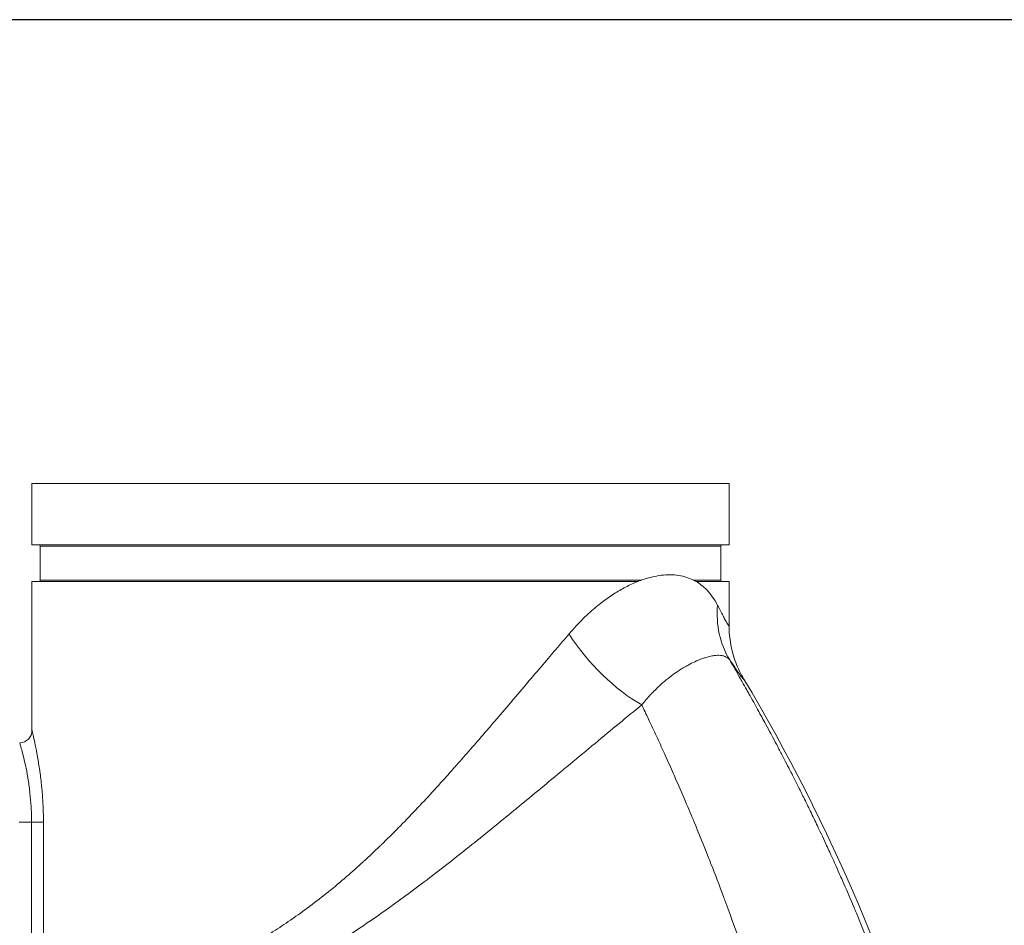
# Model space of a CAD drawing. Units: inches. Extents: x 0 to 222, y 0 to 117.
# Drawn here: x 135 to 145, y 58 to 68 of the extents above; entities that cross this region are included whole.
import ezdxf

# ---------------------------------------------------------------- set-up
doc = ezdxf.new("R2010")
doc.units = ezdxf.units.IN
doc.header["$MEASUREMENT"] = 0

# ---------------------------------------------------------------- blocks, each defined once
blk = doc.blocks.new('06_CVE_BLOCK_2D-BACK')
at = {"color": 0, "linetype": 'Continuous', "lineweight": 0, "extrusion": (1.22465e-16, 1, -2.22045e-16)}
for p, q in [((-3.563, 13.066), (-3.563, 13.691)), ((3.562, 13.691), (-3.563, 13.691)), ((3.562, 13.066), (3.562, 13.691)), ((3.562, 13.066), (-3.563, 13.066)), ((-3.478, 13.051), (-3.478, 12.706)), ((-3.478, 13.051), (3.477, 13.051)), ((3.477, 13.051), (3.477, 12.706)), ((-3.563, 12.691), (2.63, 12.691)), ((-3.563, 11.168), (-3.563, 12.691)), ((-3.478, 12.706), (2.67, 12.706)), ((3.196, 12.706), (3.477, 12.706)), ((3.225, 12.691), (3.562, 12.691)), ((3.562, 12.237), (3.562, 12.691)), ((-3.694, 10.23), (-3.566, 10.23)), ((-3.566, 10.23), (-3.566, 9.075)), ((-3.566, 10.23), (-3.445, 10.23)), ((-3.445, 10.23), (-3.445, 9.075))]:
    blk.add_line(p, q, dxfattribs=at)
at = {"color": 0, "linetype": 'Continuous', "lineweight": 0, "extrusion": (-2.71926e-32, -2.22045e-16, -1)}
for centre, start, end in [((3.493, 13.051), 90, 180), ((-3.492, 13.051), 0, 90), ((3.493, 12.706), 180, 270), ((-3.492, 12.706), 270, 360)]:
    blk.add_arc(centre, 0.015, start, end, dxfattribs=at)
at = {"color": 0, "linetype": 'Continuous', "lineweight": 0}
blk.add_arc((-3.687, 11.168), 0.125, 270.0001, 0.0005, dxfattribs=at)
for centre, major_axis, ratio, start_param, end_param in [((4.471, 12.447), (-0.881, -0.59), 0.904386, -0.637222, -0.040265), ((2.5, 12.154), (0.711, -0.786), 0.430469, -1.941915, -0.908038)]:
    blk.add_ellipse(centre, major_axis=major_axis, ratio=ratio, start_param=start_param, end_param=end_param, dxfattribs=at)
at = {"color": 0, "linetype": 'Continuous', "lineweight": 0, "extrusion": (-2.71926e-32, -2.22045e-16, -1)}
blk.add_ellipse((-12.231, 2.126), major_axis=(0, -18.594), ratio=1, start_param=-2.111152, end_param=-1.831408, dxfattribs=at)
at = {"color": 0, "linetype": 'Continuous', "lineweight": 0}
for points, knots in [([(2.63, 12.691), (2.608, 12.682), (2.587, 12.673), (2.565, 12.663), (2.525, 12.644), (2.484, 12.623), (2.445, 12.6), (2.405, 12.577), (2.366, 12.552), (2.327, 12.524), (2.287, 12.496), (2.248, 12.466), (2.205, 12.431), (2.163, 12.396), (2.119, 12.357), (2.072, 12.311), (2.026, 12.265), (1.977, 12.213), (1.927, 12.154)], [0.6534609, 0.6534609, 0.6534609, 0.6534609, 0.6875, 0.6875, 0.6875, 0.75, 0.75, 0.75, 0.8125, 0.8125, 0.8125, 0.875, 0.875, 0.875, 0.9375, 0.9375, 0.9375, 1, 1, 1, 1]), ([(3.225, 12.691), (3.222, 12.692), (3.22, 12.693), (3.218, 12.695), (3.197, 12.707), (3.174, 12.717), (3.149, 12.726), (3.124, 12.736), (3.097, 12.743), (3.069, 12.749), (3.041, 12.754), (3.012, 12.757), (2.982, 12.759), (2.953, 12.76), (2.923, 12.759), (2.893, 12.757), (2.862, 12.754), (2.831, 12.749), (2.797, 12.742), (2.762, 12.735), (2.724, 12.724), (2.684, 12.711), (2.666, 12.705), (2.648, 12.698), (2.63, 12.691)], [0.2437276, 0.2437276, 0.2437276, 0.2437276, 0.25, 0.25, 0.25, 0.3125, 0.3125, 0.3125, 0.375, 0.375, 0.375, 0.4375, 0.4375, 0.4375, 0.5, 0.5, 0.5, 0.5625, 0.5625, 0.5625, 0.625, 0.625, 0.625, 0.6534609, 0.6534609, 0.6534609, 0.6534609]), ([(3.446, 12.447), (3.43, 12.478), (3.412, 12.507), (3.394, 12.532), (3.376, 12.558), (3.357, 12.581), (3.338, 12.601), (3.319, 12.621), (3.299, 12.639), (3.279, 12.654), (3.261, 12.668), (3.244, 12.68), (3.225, 12.691)], [0, 0, 0, 0, 0.0625, 0.0625, 0.0625, 0.125, 0.125, 0.125, 0.1875, 0.1875, 0.1875, 0.2437276, 0.2437276, 0.2437276, 0.2437276]), ([(3.562, 12.237), (3.562, 12.235), (3.562, 12.235), (3.56, 12.237), (3.558, 12.239), (3.556, 12.242), (3.552, 12.248), (3.549, 12.253), (3.545, 12.26), (3.54, 12.269), (3.535, 12.278), (3.529, 12.288), (3.522, 12.3), (3.516, 12.312), (3.509, 12.326), (3.501, 12.341), (3.493, 12.357), (3.484, 12.373), (3.475, 12.391), (3.466, 12.409), (3.456, 12.427), (3.446, 12.447)], [0.0011853, 0.0011853, 0.0011853, 0.0011853, 0.1428571, 0.1428571, 0.1428571, 0.2857143, 0.2857143, 0.2857143, 0.4285714, 0.4285714, 0.4285714, 0.5714286, 0.5714286, 0.5714286, 0.7142857, 0.7142857, 0.7142857, 0.8571429, 0.8571429, 0.8571429, 0.9999944, 0.9999944, 0.9999944, 0.9999944]), ([(3.714, 11.691), (3.681, 11.746), (3.653, 11.803), (3.631, 11.863), (3.608, 11.923), (3.591, 11.984), (3.58, 12.047), (3.568, 12.11), (3.562, 12.173), (3.562, 12.237)], [0, 0, 0, 0, 0.333333, 0.333333, 0.333333, 0.666667, 0.666667, 0.666667, 1, 1, 1, 1]), ([(1.927, 12.154), (1.882, 12.103), (1.837, 12.05), (1.791, 11.995), (1.772, 11.972), (1.752, 11.949), (1.732, 11.925), (1.683, 11.868), (1.633, 11.809), (1.582, 11.749), (1.563, 11.726), (1.544, 11.704), (1.524, 11.681), (1.471, 11.618), (1.417, 11.555), (1.363, 11.492), (1.346, 11.471), (1.329, 11.451), (1.311, 11.43), (1.256, 11.365), (1.201, 11.302), (1.149, 11.241), (1.135, 11.224), (1.12, 11.207), (1.106, 11.191), (1.054, 11.13), (1.004, 11.072), (0.956, 11.017), (0.944, 11.004), (0.933, 10.99), (0.921, 10.977), (0.872, 10.921), (0.825, 10.867), (0.777, 10.813), (0.767, 10.802), (0.757, 10.791), (0.747, 10.779), (0.697, 10.723), (0.647, 10.667), (0.595, 10.61), (0.586, 10.6), (0.577, 10.59), (0.568, 10.58), (0.514, 10.521), (0.459, 10.461), (0.403, 10.401), (0.395, 10.393), (0.387, 10.385), (0.379, 10.377), (0.321, 10.315), (0.262, 10.253), (0.203, 10.194), (0.197, 10.187), (0.191, 10.181), (0.185, 10.175), (0.125, 10.114), (0.065, 10.055), (0.008, 9.999), (0.004, 9.995), (0, 9.991), (-0.004, 9.987), (-0.062, 9.931), (-0.117, 9.88), (-0.171, 9.83), (-0.174, 9.828), (-0.176, 9.825), (-0.179, 9.823), (-0.234, 9.772), (-0.289, 9.723), (-0.346, 9.674), (-0.347, 9.673), (-0.348, 9.672), (-0.35, 9.671), (-0.408, 9.621), (-0.468, 9.57), (-0.531, 9.519), (-0.531, 9.519), (-0.531, 9.519), (-0.532, 9.519), (-0.594, 9.469), (-0.658, 9.419), (-0.721, 9.372), (-0.723, 9.37), (-0.725, 9.369), (-0.727, 9.367), (-0.788, 9.321), (-0.849, 9.278), (-0.91, 9.236), (-0.913, 9.233), (-0.917, 9.231), (-0.921, 9.229), (-0.979, 9.188), (-1.038, 9.15), (-1.096, 9.113), (-1.101, 9.109), (-1.106, 9.106), (-1.111, 9.103), (-1.168, 9.067), (-1.225, 9.033), (-1.281, 9), (-1.288, 8.996), (-1.295, 8.992), (-1.301, 8.989), (-1.357, 8.957), (-1.412, 8.926), (-1.468, 8.896), (-1.476, 8.892), (-1.484, 8.888), (-1.492, 8.883), (-1.546, 8.855), (-1.601, 8.828), (-1.654, 8.802), (-1.663, 8.797), (-1.673, 8.792), (-1.682, 8.788), (-1.733, 8.763), (-1.783, 8.74), (-1.832, 8.718), (-1.843, 8.714), (-1.853, 8.709), (-1.864, 8.704), (-1.911, 8.684), (-1.957, 8.664), (-2.005, 8.644), (-2.018, 8.639), (-2.03, 8.634), (-2.043, 8.629), (-2.091, 8.609), (-2.141, 8.59), (-2.193, 8.57), (-2.208, 8.564), (-2.223, 8.559), (-2.239, 8.553), (-2.29, 8.534), (-2.343, 8.516), (-2.395, 8.498), (-2.412, 8.492), (-2.43, 8.486), (-2.447, 8.48), (-2.498, 8.463), (-2.547, 8.447), (-2.596, 8.432), (-2.614, 8.426), (-2.632, 8.421), (-2.65, 8.415), (-2.696, 8.401), (-2.741, 8.388), (-2.783, 8.376), (-2.801, 8.371), (-2.819, 8.366), (-2.837, 8.361), (-2.876, 8.35), (-2.913, 8.34), (-2.95, 8.33), (-2.968, 8.325), (-2.986, 8.321), (-3.003, 8.316), (-3.039, 8.307), (-3.073, 8.298), (-3.106, 8.29)], [0, 0, 0, 0, 0.0259961, 0.0259961, 0.0259961, 0.037037, 0.037037, 0.037037, 0.0640209, 0.0640209, 0.0640209, 0.0740741, 0.0740741, 0.0740741, 0.1020152, 0.1020152, 0.1020152, 0.1111111, 0.1111111, 0.1111111, 0.1400733, 0.1400733, 0.1400733, 0.1481481, 0.1481481, 0.1481481, 0.1779463, 0.1779463, 0.1779463, 0.1851852, 0.1851852, 0.1851852, 0.2158498, 0.2158498, 0.2158498, 0.2222222, 0.2222222, 0.2222222, 0.2538589, 0.2538589, 0.2538589, 0.2592593, 0.2592593, 0.2592593, 0.2918377, 0.2918377, 0.2918377, 0.2962963, 0.2962963, 0.2962963, 0.3298349, 0.3298349, 0.3298349, 0.3333333, 0.3333333, 0.3333333, 0.3678607, 0.3678607, 0.3678607, 0.3703704, 0.3703704, 0.3703704, 0.4057772, 0.4057772, 0.4057772, 0.4074074, 0.4074074, 0.4074074, 0.4436867, 0.4436867, 0.4436867, 0.4444444, 0.4444444, 0.4444444, 0.4814815, 0.4814815, 0.4814815, 0.481684, 0.481684, 0.481684, 0.5185185, 0.5185185, 0.5185185, 0.5197003, 0.5197003, 0.5197003, 0.5555556, 0.5555556, 0.5555556, 0.5576594, 0.5576594, 0.5576594, 0.5925926, 0.5925926, 0.5925926, 0.5956238, 0.5956238, 0.5956238, 0.6296296, 0.6296296, 0.6296296, 0.6335876, 0.6335876, 0.6335876, 0.6666667, 0.6666667, 0.6666667, 0.671529, 0.671529, 0.671529, 0.7037037, 0.7037037, 0.7037037, 0.7095581, 0.7095581, 0.7095581, 0.7407407, 0.7407407, 0.7407407, 0.747627, 0.747627, 0.747627, 0.7777778, 0.7777778, 0.7777778, 0.7854208, 0.7854208, 0.7854208, 0.8148148, 0.8148148, 0.8148148, 0.8233731, 0.8233731, 0.8233731, 0.8518519, 0.8518519, 0.8518519, 0.8614058, 0.8614058, 0.8614058, 0.8888889, 0.8888889, 0.8888889, 0.899353, 0.899353, 0.899353, 0.9259259, 0.9259259, 0.9259259, 0.9375041, 0.9375041, 0.9375041, 0.962963, 0.962963, 0.962963, 0.9752316, 0.9752316, 0.9752316, 1, 1, 1, 1]), ([(3.569, 11.89), (3.568, 11.892), (3.566, 11.894), (3.564, 11.896), (3.559, 11.901), (3.554, 11.906), (3.548, 11.911), (3.539, 11.916), (3.53, 11.921), (3.521, 11.925), (3.521, 11.925), (3.521, 11.925), (3.521, 11.925), (3.511, 11.928), (3.502, 11.931), (3.491, 11.933), (3.481, 11.935), (3.471, 11.936), (3.459, 11.936), (3.454, 11.936), (3.448, 11.936), (3.443, 11.936), (3.436, 11.936), (3.429, 11.935), (3.421, 11.934), (3.407, 11.933), (3.392, 11.931), (3.376, 11.927), (3.36, 11.924), (3.342, 11.92), (3.325, 11.914), (3.32, 11.913), (3.315, 11.911), (3.31, 11.91), (3.297, 11.906), (3.285, 11.901), (3.272, 11.896), (3.253, 11.889), (3.234, 11.881), (3.213, 11.871), (3.192, 11.862), (3.169, 11.85), (3.145, 11.837), (3.128, 11.828), (3.111, 11.818), (3.094, 11.808), (3.086, 11.803), (3.078, 11.798), (3.07, 11.793), (3.045, 11.777), (3.02, 11.76), (2.995, 11.742), (2.971, 11.724), (2.946, 11.705), (2.921, 11.685), (2.897, 11.665), (2.871, 11.643), (2.845, 11.618), (2.828, 11.603), (2.811, 11.586), (2.793, 11.568), (2.783, 11.558), (2.772, 11.547), (2.761, 11.535), (2.732, 11.504), (2.702, 11.469), (2.67, 11.429)], [0.0000038, 0.0000038, 0.0000038, 0.0000038, 0.0161394, 0.0161394, 0.0161394, 0.0625, 0.0625, 0.0625, 0.125, 0.125, 0.125, 0.1254159, 0.1254159, 0.1254159, 0.1875, 0.1875, 0.1875, 0.25, 0.25, 0.25, 0.2778013, 0.2778013, 0.2778013, 0.3125, 0.3125, 0.3125, 0.375, 0.375, 0.375, 0.4375, 0.4375, 0.4375, 0.4556011, 0.4556011, 0.4556011, 0.5, 0.5, 0.5, 0.5625, 0.5625, 0.5625, 0.625, 0.625, 0.625, 0.6674988, 0.6674988, 0.6674988, 0.6875, 0.6875, 0.6875, 0.75, 0.75, 0.75, 0.8125, 0.8125, 0.8125, 0.875, 0.875, 0.875, 0.9143807, 0.9143807, 0.9143807, 0.9375, 0.9375, 0.9375, 1, 1, 1, 1]), ([(3.714, 11.691), (3.713, 11.69), (3.712, 11.69), (3.71, 11.692), (3.707, 11.694), (3.704, 11.697), (3.7, 11.703), (3.695, 11.708), (3.69, 11.715), (3.684, 11.723), (3.678, 11.732), (3.671, 11.741), (3.663, 11.753), (3.655, 11.764), (3.646, 11.777), (3.636, 11.791), (3.626, 11.806), (3.616, 11.821), (3.605, 11.838), (3.593, 11.854), (3.582, 11.872), (3.569, 11.89)], [0.0000002, 0.0000002, 0.0000002, 0.0000002, 0.1428571, 0.1428571, 0.1428571, 0.2857143, 0.2857143, 0.2857143, 0.4285714, 0.4285714, 0.4285714, 0.5714286, 0.5714286, 0.5714286, 0.7142857, 0.7142857, 0.7142857, 0.8571429, 0.8571429, 0.8571429, 0.9999914, 0.9999914, 0.9999914, 0.9999914]), ([(5.599, 7.233), (5.562, 7.358), (5.522, 7.487), (5.481, 7.619), (5.479, 7.624), (5.477, 7.629), (5.476, 7.634), (5.432, 7.771), (5.386, 7.911), (5.336, 8.056), (5.336, 8.058), (5.335, 8.06), (5.334, 8.062), (5.285, 8.205), (5.233, 8.351), (5.18, 8.495), (5.177, 8.504), (5.173, 8.514), (5.17, 8.523), (5.12, 8.66), (5.068, 8.794), (5.018, 8.92), (5.012, 8.936), (5.006, 8.951), (5, 8.967), (4.953, 9.084), (4.908, 9.195), (4.864, 9.3), (4.856, 9.32), (4.848, 9.34), (4.84, 9.359), (4.799, 9.456), (4.759, 9.547), (4.721, 9.634), (4.711, 9.656), (4.702, 9.678), (4.692, 9.7), (4.657, 9.778), (4.624, 9.853), (4.591, 9.923), (4.581, 9.947), (4.57, 9.97), (4.559, 9.993), (4.53, 10.057), (4.502, 10.117), (4.474, 10.174), (4.463, 10.199), (4.451, 10.223), (4.44, 10.247), (4.416, 10.298), (4.392, 10.346), (4.369, 10.393), (4.357, 10.418), (4.345, 10.442), (4.333, 10.467), (4.313, 10.508), (4.293, 10.549), (4.272, 10.589), (4.259, 10.616), (4.246, 10.642), (4.232, 10.669), (4.213, 10.707), (4.193, 10.746), (4.173, 10.785), (4.157, 10.815), (4.141, 10.846), (4.126, 10.876), (4.108, 10.911), (4.09, 10.945), (4.072, 10.978), (4.055, 11.011), (4.038, 11.042), (4.022, 11.073), (4.007, 11.102), (3.992, 11.13), (3.977, 11.157), (3.96, 11.189), (3.943, 11.22), (3.927, 11.25), (3.914, 11.273), (3.902, 11.295), (3.891, 11.316), (3.874, 11.347), (3.858, 11.376), (3.842, 11.404), (3.833, 11.422), (3.823, 11.439), (3.814, 11.456), (3.797, 11.486), (3.781, 11.514), (3.766, 11.542), (3.758, 11.555), (3.751, 11.569), (3.743, 11.582), (3.727, 11.611), (3.711, 11.639), (3.696, 11.665), (3.69, 11.676), (3.685, 11.686), (3.679, 11.697), (3.663, 11.724), (3.648, 11.751), (3.634, 11.776), (3.629, 11.784), (3.625, 11.792), (3.621, 11.799), (3.606, 11.826), (3.592, 11.851), (3.578, 11.874), (3.575, 11.879), (3.572, 11.885), (3.569, 11.89)], [0, 0, 0, 0, 0.0508, 0.0508, 0.0508, 0.0526316, 0.0526316, 0.0526316, 0.1052632, 0.1052632, 0.1052632, 0.1060484, 0.1060484, 0.1060484, 0.1578947, 0.1578947, 0.1578947, 0.1613049, 0.1613049, 0.1613049, 0.2105263, 0.2105263, 0.2105263, 0.2166308, 0.2166308, 0.2166308, 0.2631579, 0.2631579, 0.2631579, 0.271869, 0.271869, 0.271869, 0.3157895, 0.3157895, 0.3157895, 0.3271376, 0.3271376, 0.3271376, 0.3684211, 0.3684211, 0.3684211, 0.3823944, 0.3823944, 0.3823944, 0.4210526, 0.4210526, 0.4210526, 0.4377037, 0.4377037, 0.4377037, 0.4736842, 0.4736842, 0.4736842, 0.4930702, 0.4930702, 0.4930702, 0.5263158, 0.5263158, 0.5263158, 0.5477959, 0.5477959, 0.5477959, 0.5789474, 0.5789474, 0.5789474, 0.6035703, 0.6035703, 0.6035703, 0.6315789, 0.6315789, 0.6315789, 0.6587473, 0.6587473, 0.6587473, 0.6842105, 0.6842105, 0.6842105, 0.7140701, 0.7140701, 0.7140701, 0.7368421, 0.7368421, 0.7368421, 0.7691754, 0.7691754, 0.7691754, 0.7894737, 0.7894737, 0.7894737, 0.8244928, 0.8244928, 0.8244928, 0.8421053, 0.8421053, 0.8421053, 0.8797599, 0.8797599, 0.8797599, 0.8947368, 0.8947368, 0.8947368, 0.9350049, 0.9350049, 0.9350049, 0.9473684, 0.9473684, 0.9473684, 0.9903539, 0.9903539, 0.9903539, 0.9999978, 0.9999978, 0.9999978, 0.9999978]), ([(2.67, 11.429), (2.596, 11.369), (2.519, 11.305), (2.439, 11.24), (2.36, 11.174), (2.277, 11.106), (2.193, 11.036), (2.109, 10.966), (2.023, 10.895), (1.938, 10.825), (1.853, 10.755), (1.77, 10.685), (1.692, 10.62), (1.613, 10.555), (1.54, 10.495), (1.469, 10.436), (1.398, 10.377), (1.329, 10.321), (1.26, 10.264), (1.19, 10.207), (1.119, 10.149), (1.046, 10.09), (0.973, 10.032), (0.898, 9.971), (0.822, 9.911), (0.745, 9.85), (0.667, 9.789), (0.59, 9.73), (0.513, 9.67), (0.437, 9.612), (0.365, 9.558), (0.293, 9.504), (0.224, 9.453), (0.157, 9.405), (0.09, 9.357), (0.025, 9.31), (-0.042, 9.264), (-0.11, 9.217), (-0.179, 9.17), (-0.25, 9.122), (-0.322, 9.075), (-0.395, 9.028), (-0.468, 8.982), (-0.541, 8.936), (-0.613, 8.892), (-0.685, 8.85), (-0.756, 8.808), (-0.827, 8.767), (-0.897, 8.729), (-0.967, 8.69), (-1.036, 8.653), (-1.105, 8.617), (-1.174, 8.581), (-1.243, 8.547), (-1.312, 8.513), (-1.381, 8.48), (-1.451, 8.447), (-1.519, 8.417), (-1.587, 8.386), (-1.653, 8.358), (-1.718, 8.331), (-1.782, 8.304), (-1.844, 8.279), (-1.908, 8.254), (-1.971, 8.229), (-2.037, 8.204), (-2.106, 8.179), (-2.175, 8.154), (-2.247, 8.129), (-2.32, 8.104), (-2.393, 8.08), (-2.467, 8.056), (-2.539, 8.034), (-2.61, 8.012), (-2.68, 7.991), (-2.745, 7.972), (-2.811, 7.953), (-2.873, 7.936), (-2.932, 7.92), (-2.992, 7.904), (-3.049, 7.89), (-3.102, 7.876)], [0.0000004, 0.0000004, 0.0000004, 0.0000004, 0.037037, 0.037037, 0.037037, 0.0740741, 0.0740741, 0.0740741, 0.1111111, 0.1111111, 0.1111111, 0.1481481, 0.1481481, 0.1481481, 0.1851852, 0.1851852, 0.1851852, 0.2222222, 0.2222222, 0.2222222, 0.2592593, 0.2592593, 0.2592593, 0.2962963, 0.2962963, 0.2962963, 0.3333333, 0.3333333, 0.3333333, 0.3703704, 0.3703704, 0.3703704, 0.4074074, 0.4074074, 0.4074074, 0.4444444, 0.4444444, 0.4444444, 0.4814815, 0.4814815, 0.4814815, 0.5185185, 0.5185185, 0.5185185, 0.5555556, 0.5555556, 0.5555556, 0.5925926, 0.5925926, 0.5925926, 0.6296296, 0.6296296, 0.6296296, 0.6666667, 0.6666667, 0.6666667, 0.7037037, 0.7037037, 0.7037037, 0.7407407, 0.7407407, 0.7407407, 0.7777778, 0.7777778, 0.7777778, 0.8148148, 0.8148148, 0.8148148, 0.8518519, 0.8518519, 0.8518519, 0.8888889, 0.8888889, 0.8888889, 0.9259259, 0.9259259, 0.9259259, 0.962963, 0.962963, 0.962963, 1, 1, 1, 1]), ([(4.398, 6.237), (4.372, 6.4), (4.34, 6.569), (4.305, 6.742), (4.303, 6.75), (4.302, 6.759), (4.3, 6.767), (4.263, 6.947), (4.221, 7.132), (4.174, 7.321), (4.174, 7.323), (4.173, 7.325), (4.173, 7.327), (4.126, 7.519), (4.073, 7.716), (4.018, 7.91), (4.017, 7.915), (4.015, 7.921), (4.014, 7.926), (3.96, 8.115), (3.904, 8.3), (3.849, 8.474), (3.846, 8.485), (3.842, 8.497), (3.838, 8.508), (3.786, 8.674), (3.734, 8.83), (3.683, 8.976), (3.677, 8.992), (3.672, 9.008), (3.667, 9.024), (3.618, 9.163), (3.571, 9.293), (3.526, 9.416), (3.519, 9.435), (3.512, 9.454), (3.505, 9.472), (3.462, 9.588), (3.42, 9.696), (3.38, 9.797), (3.372, 9.818), (3.364, 9.839), (3.356, 9.859), (3.319, 9.954), (3.283, 10.044), (3.248, 10.128), (3.239, 10.15), (3.23, 10.172), (3.222, 10.193), (3.189, 10.271), (3.158, 10.345), (3.129, 10.415), (3.119, 10.438), (3.109, 10.46), (3.1, 10.483), (3.072, 10.547), (3.045, 10.61), (3.016, 10.675), (3.006, 10.699), (2.995, 10.724), (2.984, 10.749), (2.956, 10.812), (2.927, 10.875), (2.899, 10.938), (2.886, 10.966), (2.873, 10.995), (2.861, 11.023), (2.834, 11.081), (2.807, 11.139), (2.781, 11.195), (2.767, 11.224), (2.754, 11.254), (2.74, 11.282), (2.716, 11.333), (2.693, 11.382), (2.67, 11.429)], [0, 0, 0, 0, 0.0733012, 0.0733012, 0.0733012, 0.0769231, 0.0769231, 0.0769231, 0.1530737, 0.1530737, 0.1530737, 0.1538462, 0.1538462, 0.1538462, 0.2307692, 0.2307692, 0.2307692, 0.2328447, 0.2328447, 0.2328447, 0.3076923, 0.3076923, 0.3076923, 0.3126644, 0.3126644, 0.3126644, 0.3846154, 0.3846154, 0.3846154, 0.3924536, 0.3924536, 0.3924536, 0.4615385, 0.4615385, 0.4615385, 0.4722368, 0.4722368, 0.4722368, 0.5384615, 0.5384615, 0.5384615, 0.5520234, 0.5520234, 0.5520234, 0.6153846, 0.6153846, 0.6153846, 0.631853, 0.631853, 0.631853, 0.6923077, 0.6923077, 0.6923077, 0.711933, 0.711933, 0.711933, 0.7692308, 0.7692308, 0.7692308, 0.7910636, 0.7910636, 0.7910636, 0.8461538, 0.8461538, 0.8461538, 0.8710058, 0.8710058, 0.8710058, 0.9230769, 0.9230769, 0.9230769, 0.9509992, 0.9509992, 0.9509992, 0.9999995, 0.9999995, 0.9999995, 0.9999995]), ([(-3.563, 11.168), (-3.562, 11.168), (-3.561, 11.164), (-3.559, 11.156), (-3.559, 11.154), (-3.559, 11.153), (-3.558, 11.151), (-3.556, 11.141), (-3.552, 11.126), (-3.548, 11.106), (-3.547, 11.105), (-3.547, 11.103), (-3.546, 11.101), (-3.541, 11.079), (-3.535, 11.052), (-3.529, 11.02), (-3.529, 11.019), (-3.528, 11.018), (-3.528, 11.016), (-3.521, 10.983), (-3.513, 10.944), (-3.506, 10.901), (-3.505, 10.9), (-3.505, 10.9), (-3.505, 10.899), (-3.498, 10.856), (-3.49, 10.808), (-3.483, 10.757), (-3.482, 10.754), (-3.482, 10.751), (-3.481, 10.748), (-3.474, 10.699), (-3.468, 10.647), (-3.463, 10.592), (-3.462, 10.586), (-3.462, 10.58), (-3.461, 10.574), (-3.456, 10.522), (-3.452, 10.468), (-3.45, 10.414), (-3.449, 10.405), (-3.449, 10.395), (-3.448, 10.386), (-3.446, 10.335), (-3.445, 10.283), (-3.445, 10.23)], [0, 0, 0, 0, 0.1080321, 0.1080321, 0.1080321, 0.125, 0.125, 0.125, 0.2391779, 0.2391779, 0.2391779, 0.25, 0.25, 0.25, 0.3701741, 0.3701741, 0.3701741, 0.375, 0.375, 0.375, 0.5, 0.5, 0.5, 0.5011811, 0.5011811, 0.5011811, 0.625, 0.625, 0.625, 0.6321881, 0.6321881, 0.6321881, 0.75, 0.75, 0.75, 0.7631865, 0.7631865, 0.7631865, 0.875, 0.875, 0.875, 0.8943623, 0.8943623, 0.8943623, 1, 1, 1, 1]), ([(-3.687, 11.043), (-3.687, 11.043), (-3.686, 11.039), (-3.684, 11.032), (-3.684, 11.031), (-3.684, 11.03), (-3.683, 11.028), (-3.681, 11.02), (-3.677, 11.007), (-3.672, 10.99), (-3.672, 10.988), (-3.671, 10.986), (-3.671, 10.985), (-3.666, 10.966), (-3.66, 10.942), (-3.653, 10.915), (-3.652, 10.914), (-3.652, 10.913), (-3.652, 10.912), (-3.645, 10.883), (-3.637, 10.849), (-3.629, 10.811), (-3.629, 10.811), (-3.628, 10.81), (-3.628, 10.81), (-3.62, 10.773), (-3.612, 10.731), (-3.605, 10.687), (-3.604, 10.684), (-3.604, 10.682), (-3.603, 10.679), (-3.596, 10.637), (-3.59, 10.591), (-3.584, 10.544), (-3.584, 10.539), (-3.583, 10.534), (-3.583, 10.528), (-3.578, 10.483), (-3.574, 10.437), (-3.571, 10.39), (-3.57, 10.382), (-3.57, 10.373), (-3.569, 10.365), (-3.567, 10.32), (-3.566, 10.275), (-3.566, 10.23)], [0, 0, 0, 0, 0.1078765, 0.1078765, 0.1078765, 0.125, 0.125, 0.125, 0.2390057, 0.2390057, 0.2390057, 0.25, 0.25, 0.25, 0.3701041, 0.3701041, 0.3701041, 0.375, 0.375, 0.375, 0.5, 0.5, 0.5, 0.5012122, 0.5012122, 0.5012122, 0.625, 0.625, 0.625, 0.6323177, 0.6323177, 0.6323177, 0.75, 0.75, 0.75, 0.7634262, 0.7634262, 0.7634262, 0.875, 0.875, 0.875, 0.8945539, 0.8945539, 0.8945539, 1, 1, 1, 1])]:
    blk.add_open_spline(points, degree=3, knots=knots, dxfattribs=at)
for points in [[(2.338, 12.532), (2.338, 12.532), (2.338, 12.532), (2.338, 12.532)], [(-0.011, 9.98), (-0.011, 9.981), (-0.01, 9.982), (-0.009, 9.983)], [(-0.675, 9.406), (-0.675, 9.406), (-0.676, 9.406), (-0.677, 9.407)], [(-0.983, 9.186), (-0.983, 9.186), (-0.983, 9.186), (-0.983, 9.186)]]:
    blk.add_open_spline(points, degree=3, dxfattribs=at)
blk = doc.blocks.new('*U166')
blk.add_lwpolyline([(-14.541, -11.947), (16.822, -11.947), (16.822, 11.947), (-14.541, 11.947)], close=True)
blk = doc.blocks.new('*U167')
at = {"color": 0, "linetype": 'ByBlock', "lineweight": -2, "transparency": 16777216}
blk.add_blockref('*U166', (97.549, 24.932), dxfattribs=at)
blk = doc.blocks.new('2D_BLOCKS_RASCO_CVE')
for name, p in [('*U167', (14.541, 23.937)), ('06_CVE_BLOCK_2D-BACK', (111.406, 42.382))]:
    blk.add_blockref(name, p)

msp = doc.modelspace()

# ---------------------------------------------------------------- block references
msp.add_blockref('2D_BLOCKS_RASCO_CVE', (27.565, 6.735))

doc.saveas('drawing.dxf')
